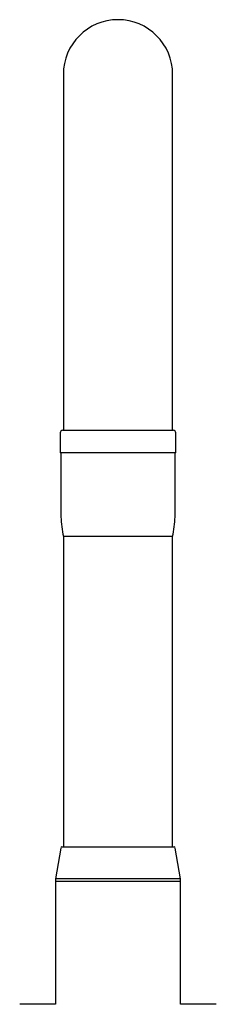
# Model space of a CAD drawing. Units: millimetres. Extents: x 43 to 239, y 27 to 169.
# Drawn here: x 82 to 92, y 119 to 169 of the extents above; entities that cross this region are included whole.
import ezdxf

# ---------------------------------------------------------------- set-up
doc = ezdxf.new("R2010")
doc.units = ezdxf.units.MM

msp = doc.modelspace()

# ---------------------------------------------------------------- linework, layer by layer
at = {"color": 7, "linetype": 'Continuous', "lineweight": 25}
for p, q in [((84.194, 166.318), (84.194, 148.198)), ((89.751, 148.198), (89.751, 166.318)), ((84.16, 148.222), (89.785, 148.222)), ((84.035, 148.097), (84.035, 147.072)), ((89.91, 147.072), (89.91, 148.097)), ((84.046, 147.072), (84.035, 147.072)), ((89.91, 147.072), (84.046, 147.072)), ((84.072, 147.072), (84.072, 143.822)), ((89.872, 143.822), (89.872, 147.072)), ((84.194, 142.838), (84.194, 127.039)), ((89.747, 142.822), (84.197, 142.822)), ((89.751, 127.039), (89.751, 142.838)), ((84.058, 126.987), (83.797, 125.414)), ((84.119, 127.039), (89.826, 127.039)), ((90.147, 125.414), (89.887, 126.987)), ((83.797, 125.414), (83.797, 125.289)), ((90.147, 125.414), (83.797, 125.414)), ((83.797, 125.289), (83.797, 119.041)), ((90.147, 125.289), (83.797, 125.289)), ((90.147, 125.289), (90.147, 125.414)), ((90.147, 119.041), (90.147, 125.289)), ((83.797, 119.041), (81.972, 119.041)), ((91.972, 119.041), (90.147, 119.041))]:
    msp.add_line(p, q, dxfattribs=at)
for centre, radius, start, end in [((86.972, 166.318), 2.779, 0, 180), ((84.16, 148.097), 0.125, 90, 180), ((89.785, 148.097), 0.125, 0, 90), ((88.697, 143.892), 4.625, 180.8703, 193.3798), ((85.248, 143.892), 4.625, 346.6202, 359.1297), ((84.119, 126.977), 0.0625, 90, 170.6092), ((89.826, 126.977), 0.0625, 9.3908, 90)]:
    msp.add_arc(centre, radius, start, end, dxfattribs=at)

doc.saveas('drawing.dxf')
